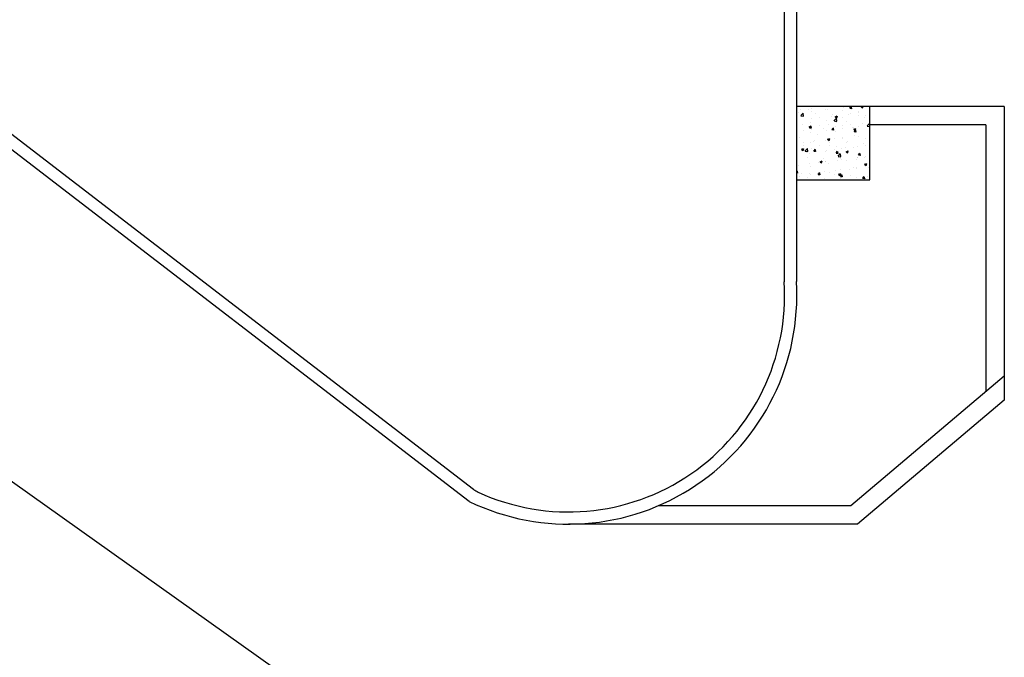
# Model space of a CAD drawing. Units: millimetres. Extents: x 223.1 to 295.6, y 127.6 to 197.4.
# Drawn here: x 251.8 to 259.9, y 139.9 to 145.1 of the extents above; entities that cross this region are included whole.
import ezdxf

# ---------------------------------------------------------------- set-up
doc = ezdxf.new("R2010")
doc.units = ezdxf.units.MM
doc.layers.add('BASE', color=8, linetype='Continuous')

msp = doc.modelspace()

# ---------------------------------------------------------------- linework, layer by layer
at = {"layer": 'BASE', "linetype": 'ByBlock'}
for p, q in [((255.4872, 141.1479), (241.8493, 151.626)), ((255.5226, 141.2466), (242.0134, 151.626)), ((258.0614, 145.676), (258.0614, 142.9431)), ((258.1614, 145.676), (258.1614, 142.9463)), ((258.7614, 144.376), (258.1614, 144.376)), ((258.1614, 144.376), (258.1614, 143.776)), ((258.1933, 144.3556), (258.1933, 144.3556)), ((258.2645, 144.3544), (258.2645, 144.3544)), ((258.2854, 144.3579), (258.2854, 144.3579)), ((258.4, 144.3487), (258.4, 144.3487)), ((258.4122, 144.3488), (258.4122, 144.3488)), ((258.4323, 144.374), (258.4319, 144.376)), ((258.5356, 144.343), (258.5356, 144.343)), ((258.5441, 144.3678), (258.5441, 144.3678)), ((258.5976, 144.3626), (258.6128, 144.3612)), ((258.5984, 144.3628), (258.6094, 144.376)), ((258.6145, 144.3581), (258.6115, 144.374)), ((258.6916, 144.3748), (258.6947, 144.376)), ((258.6917, 144.3743), (258.7043, 144.3657)), ((258.7046, 144.3659), (258.7079, 144.376)), ((258.7614, 143.776), (258.7614, 144.376)), ((259.8614, 144.376), (258.7614, 144.376)), ((259.8614, 144.376), (259.8614, 141.976)), ((258.1824, 144.326), (258.1824, 144.326)), ((258.1976, 144.3022), (258.2174, 144.3228)), ((258.1982, 144.3006), (258.2208, 144.2971)), ((258.2204, 144.298), (258.2176, 144.3221)), ((258.2839, 144.3325), (258.2839, 144.3325)), ((258.2869, 144.2765), (258.2869, 144.2765)), ((258.318, 144.3203), (258.318, 144.3203)), ((258.3505, 144.2849), (258.3505, 144.2849)), ((258.4091, 144.2642), (258.4091, 144.2642)), ((258.4467, 144.2976), (258.4467, 144.2976)), ((258.4536, 144.3146), (258.4536, 144.3146)), ((258.4687, 144.2601), (258.4885, 144.2807)), ((258.4693, 144.2586), (258.4919, 144.2551)), ((258.4782, 144.2929), (258.496, 144.2997)), ((258.4783, 144.2923), (258.4909, 144.2838)), ((258.4914, 144.256), (258.4886, 144.2801)), ((258.4911, 144.284), (258.4963, 144.2994)), ((258.541, 144.2833), (258.541, 144.2833)), ((258.5892, 144.3089), (258.5892, 144.3089)), ((258.6071, 144.3187), (258.6071, 144.3187)), ((258.6707, 144.327), (258.6707, 144.327)), ((258.6712, 144.3372), (258.6712, 144.3372)), ((258.6714, 144.3012), (258.6714, 144.3012)), ((258.7193, 144.2826), (258.7193, 144.2826)), ((258.7248, 144.3031), (258.7248, 144.3031)), ((258.2139, 144.2253), (258.2139, 144.2253)), ((258.2648, 144.211), (258.2826, 144.2178)), ((258.2649, 144.2104), (258.2775, 144.2019)), ((258.2685, 144.2034), (258.2836, 144.2021)), ((258.2692, 144.2036), (258.2815, 144.2182)), ((258.275, 144.2064), (258.275, 144.2064)), ((258.2777, 144.2021), (258.2829, 144.2174)), ((258.2808, 144.248), (258.2808, 144.248)), ((258.2853, 144.1989), (258.2824, 144.2148)), ((258.2837, 144.1847), (258.2837, 144.1847)), ((258.3495, 144.2196), (258.3495, 144.2196)), ((258.3799, 144.1974), (258.3799, 144.1974)), ((258.406, 144.1797), (258.406, 144.1797)), ((258.4231, 144.2318), (258.4231, 144.2318)), ((258.4506, 144.1875), (258.4658, 144.1861)), ((258.4514, 144.1877), (258.4637, 144.2023)), ((258.4675, 144.183), (258.4646, 144.1989)), ((258.4851, 144.2139), (258.4851, 144.2139)), ((258.5379, 144.1987), (258.5379, 144.1987)), ((258.5403, 144.2185), (258.5403, 144.2185)), ((258.5712, 144.2572), (258.5712, 144.2572)), ((258.6039, 144.2269), (258.6039, 144.2269)), ((258.6207, 144.2081), (258.6207, 144.2081)), ((258.6298, 144.1906), (258.6476, 144.1974)), ((258.6299, 144.1901), (258.6425, 144.1816)), ((258.6321, 144.2014), (258.6321, 144.2014)), ((258.6336, 144.1717), (258.6458, 144.1863)), ((258.6428, 144.1817), (258.6479, 144.1971)), ((258.6497, 144.167), (258.6468, 144.1829)), ((258.6683, 144.2166), (258.6683, 144.2166)), ((258.7001, 144.2395), (258.7001, 144.2395)), ((258.7398, 144.2181), (258.7596, 144.2387)), ((258.7404, 144.2165), (258.7614, 144.2133)), ((258.7563, 144.2024), (258.7563, 144.2024)), ((258.7614, 144.2238), (258.7597, 144.2381)), ((259.7114, 144.226), (258.7614, 144.226)), ((259.7114, 144.226), (259.7114, 142.0457)), ((258.1877, 144.1252), (258.1877, 144.1252)), ((258.2201, 144.1763), (258.2201, 144.1763)), ((258.2777, 144.1634), (258.2777, 144.1634)), ((258.3131, 144.0972), (258.3131, 144.0972)), ((258.3358, 144.1506), (258.3358, 144.1506)), ((258.4164, 144.1087), (258.4342, 144.1155)), ((258.4165, 144.1082), (258.4291, 144.0996)), ((258.4293, 144.0998), (258.4345, 144.1152)), ((258.4735, 144.1183), (258.4735, 144.1183)), ((258.4839, 144.176), (258.4839, 144.176)), ((258.5348, 144.1142), (258.5348, 144.1142)), ((258.5371, 144.1267), (258.5371, 144.1267)), ((258.6328, 144.1715), (258.648, 144.1702)), ((258.6333, 144.1394), (258.6333, 144.1394)), ((258.6652, 144.1321), (258.6652, 144.1321)), ((258.7291, 144.1125), (258.7291, 144.1125)), ((258.1645, 144.0955), (258.1645, 144.0955)), ((258.203, 144.0268), (258.2208, 144.0336)), ((258.2031, 144.0262), (258.2157, 144.0177)), ((258.2159, 144.0179), (258.2211, 144.0333)), ((258.2169, 144.0845), (258.2169, 144.0845)), ((258.218, 144.0614), (258.218, 144.0614)), ((258.2313, 144.0127), (258.2511, 144.0333)), ((258.254, 144.0086), (258.2512, 144.0327)), ((258.2746, 144.0789), (258.2746, 144.0789)), ((258.2847, 144.0363), (258.2847, 144.0363)), ((258.3001, 144.0898), (258.3001, 144.0898)), ((258.3045, 144.0125), (258.3167, 144.0271)), ((258.3206, 144.0078), (258.3176, 144.0238)), ((258.3536, 144.0557), (258.3536, 144.0557)), ((258.4029, 144.0951), (258.4029, 144.0951)), ((258.4067, 144.0181), (258.4067, 144.0181)), ((258.4328, 144.0617), (258.4328, 144.0617)), ((258.4356, 144.0841), (258.4356, 144.0841)), ((258.4702, 144.0265), (258.4702, 144.0265)), ((258.4892, 144.05), (258.4892, 144.05)), ((258.5317, 144.0296), (258.5317, 144.0296)), ((258.5664, 144.0392), (258.5664, 144.0392)), ((258.5712, 144.0783), (258.5712, 144.0783)), ((258.581, 144.0871), (258.581, 144.0871)), ((258.6248, 144.0442), (258.6248, 144.0442)), ((258.6621, 144.0475), (258.6621, 144.0475)), ((258.7068, 144.0726), (258.7068, 144.0726)), ((258.7269, 144.0603), (258.7269, 144.0603)), ((258.7604, 144.0385), (258.7604, 144.0385)), ((258.2319, 144.0112), (258.2545, 144.0077)), ((258.2462, 143.997), (258.2462, 143.997)), ((258.2495, 143.9607), (258.2495, 143.9607)), ((258.2715, 143.9943), (258.2715, 143.9943)), ((258.3037, 144.0123), (258.3189, 144.011)), ((258.3851, 143.955), (258.3851, 143.955)), ((258.3998, 144.0106), (258.3998, 144.0106)), ((258.4859, 143.9964), (258.5011, 143.9951)), ((258.4867, 143.9966), (258.4989, 144.0112)), ((258.4996, 143.939), (258.4996, 143.939)), ((258.5028, 143.9919), (258.4998, 144.0078)), ((258.5024, 143.9707), (258.5222, 143.9913)), ((258.503, 143.9691), (258.5256, 143.9656)), ((258.5207, 143.9492), (258.5207, 143.9492)), ((258.5251, 143.9665), (258.5223, 143.9906)), ((258.5286, 143.9451), (258.5286, 143.9451)), ((258.568, 144.0064), (258.5858, 144.0133)), ((258.5681, 144.0059), (258.5807, 143.9974)), ((258.581, 143.9976), (258.5861, 144.0129)), ((258.6563, 143.9435), (258.6563, 143.9435)), ((258.6591, 143.963), (258.6591, 143.963)), ((258.66, 143.9601), (258.66, 143.9601)), ((258.6681, 143.9805), (258.6833, 143.9791)), ((258.6688, 143.9807), (258.6811, 143.9953)), ((258.6849, 143.976), (258.682, 143.9919)), ((258.7186, 143.961), (258.7186, 143.961)), ((258.7236, 143.9685), (258.7236, 143.9685)), ((258.1794, 143.8968), (258.1794, 143.8968)), ((258.2684, 143.9098), (258.2684, 143.9098)), ((258.2742, 143.8847), (258.2742, 143.8847)), ((258.3398, 143.918), (258.3398, 143.918)), ((258.3546, 143.9245), (258.3724, 143.9313)), ((258.3547, 143.924), (258.3673, 143.9154)), ((258.3675, 143.9156), (258.3727, 143.931)), ((258.3967, 143.926), (258.3967, 143.926)), ((258.4034, 143.9263), (258.4034, 143.9263)), ((258.4223, 143.9101), (258.4223, 143.9101)), ((258.5255, 143.8605), (258.5255, 143.8605)), ((258.5705, 143.9356), (258.5705, 143.9356)), ((258.5932, 143.8599), (258.5932, 143.8599)), ((258.6313, 143.8798), (258.6313, 143.8798)), ((258.656, 143.8784), (258.656, 143.8784)), ((258.6568, 143.8683), (258.6568, 143.8683)), ((258.7196, 143.9042), (258.7374, 143.911)), ((258.7197, 143.9036), (258.7323, 143.8951)), ((258.7326, 143.8953), (258.7377, 143.9106)), ((258.753, 143.881), (258.753, 143.881)), ((258.1614, 143.842), (258.1698, 143.852)), ((258.1614, 143.8368), (258.1719, 143.8359)), ((258.1614, 143.776), (258.7614, 143.776)), ((258.1736, 143.8327), (258.1707, 143.8486)), ((258.1869, 143.8035), (258.1869, 143.8035)), ((258.2001, 143.8309), (258.2001, 143.8309)), ((258.2536, 143.7968), (258.2536, 143.7968)), ((258.2653, 143.8252), (258.2653, 143.8252)), ((258.273, 143.8178), (258.273, 143.8178)), ((258.3351, 143.8289), (258.3351, 143.8289)), ((258.3356, 143.8252), (258.3356, 143.8252)), ((258.3366, 143.8261), (258.3366, 143.8261)), ((258.3389, 143.8213), (258.3541, 143.82)), ((258.3397, 143.8215), (258.352, 143.8361)), ((258.3558, 143.8168), (258.3529, 143.8327)), ((258.3892, 143.791), (258.3892, 143.791)), ((258.3936, 143.8415), (258.3936, 143.8415)), ((258.4328, 143.8388), (258.4328, 143.8388)), ((258.4712, 143.8194), (258.4712, 143.8194)), ((258.4832, 143.8544), (258.4832, 143.8544)), ((258.5062, 143.8222), (258.524, 143.8291)), ((258.5063, 143.8217), (258.5189, 143.8132)), ((258.5192, 143.8134), (258.5243, 143.8287)), ((258.5211, 143.8053), (258.5363, 143.804)), ((258.5219, 143.8055), (258.5341, 143.8201)), ((258.5248, 143.7853), (258.5248, 143.7853)), ((258.538, 143.8008), (258.5351, 143.8168)), ((258.6068, 143.8137), (258.6068, 143.8137)), ((258.6529, 143.7938), (258.6529, 143.7938)), ((258.6604, 143.7796), (258.6604, 143.7796)), ((258.6862, 143.7808), (258.6862, 143.7808)), ((258.7033, 143.7894), (258.7185, 143.7881)), ((258.7041, 143.7896), (258.7163, 143.8042)), ((258.7202, 143.7849), (258.7172, 143.8008)), ((258.7283, 143.7909), (258.7283, 143.7909)), ((258.7424, 143.808), (258.7424, 143.808)), ((259.8614, 142.1723), (258.6065, 141.1127)), ((259.8614, 141.976), (258.6614, 140.9627)), ((258.6065, 141.1127), (257.0311, 141.1127)), ((258.6614, 140.9627), (256.2979, 140.9627))]:
    msp.add_line(p, q, dxfattribs=at)
at = {"layer": 'BASE', "linetype": 'ByBlock', "ltscale": 0.25}
msp.add_line((249.5693, 142.8575), (258.0984, 136.8003), dxfattribs=at)
at = {"layer": 'BASE', "linetype": 'ByBlock'}
for centre, radius, start, end in [((256.2979, 142.8298), 1.8671, 244.26382, 3.57666), ((256.2979, 142.8298), 1.7671, 245.3193, 3.6765), ((255.6436, 141.4059), 0.2, 232.77643, 245.3193)]:
    msp.add_arc(centre, radius, start, end, dxfattribs=at)

doc.saveas('drawing.dxf')
